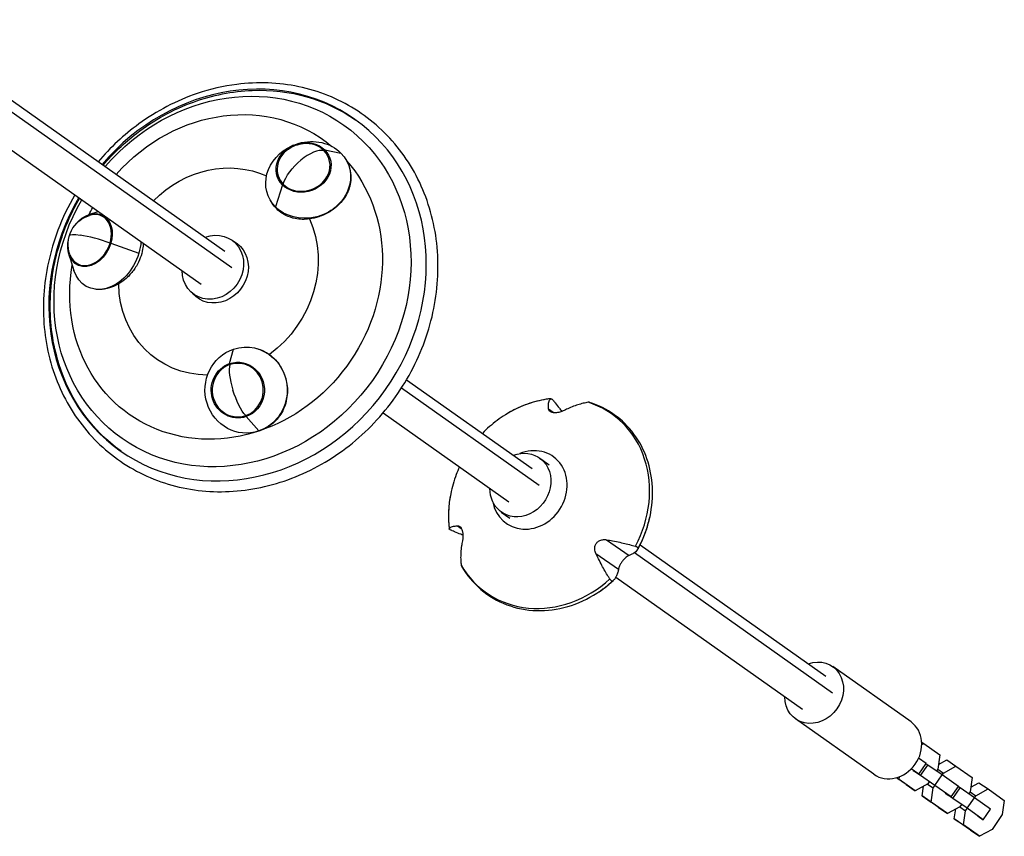
# Model space of a CAD drawing. Units: millimetres. Extents: x -5900 to 5900, y -5900 to 5900.
# Drawn here: x 1902 to 2363, y -1657 to -1275 of the extents above; entities that cross this region are included whole.
import ezdxf

# ---------------------------------------------------------------- set-up
doc = ezdxf.new("R2010")
doc.units = ezdxf.units.MM
doc.header["$LTSCALE"] = 20
doc.layers.add('2d', color=230, linetype='Continuous')

msp = doc.modelspace()

# ---------------------------------------------------------------- linework, layer by layer
at = {"layer": '2d'}
for p, q in [((1845.27, -1275.2), (1998.36, -1383.51)), ((1843.23, -1279.13), (2001.66, -1391.22)), ((1831.36, -1288.63), (1987.39, -1399.02)), ((2030.35, -1334.01), (2029.82, -1334.25)), ((2032.36, -1333.27), (2032.92, -1333.11)), ((2045.21, -1336.2), (2052.74, -1337.63)), ((2025.36, -1352.5), (2022.11, -1362.79)), ((1934.85, -1366.44), (1939.24, -1364.95)), ((1945.12, -1379.8), (1958.23, -1384.53)), ((2001.8, -1378.44), (2003.83, -1379.87)), ((1925.44, -1385.03), (1927.84, -1392.6)), ((1983.89, -1403.74), (1985.92, -1405.18)), ((2000.64, -1436.18), (2002.43, -1429.42)), ((2083.47, -1443.73), (2142.27, -1485.33)), ((2081.14, -1447.54), (2145.47, -1493.05)), ((2072.5, -1459.24), (2131.3, -1500.84)), ((2149.89, -1457.44), (2152.46, -1459.22)), ((2008.35, -1461.01), (2014.32, -1467.73)), ((2145.68, -1480.39), (2149.55, -1483.13)), ((2146.28, -1480.84), (2150.16, -1483.59)), ((2127.78, -1505.7), (2131.71, -1508.48)), ((2107.28, -1512.09), (2109.05, -1513.31)), ((2177.04, -1518.66), (2187.62, -1525.97)), ((2190.06, -1524.69), (2282.75, -1590.27)), ((2192.72, -1521.02), (2279.64, -1582.52)), ((2172.07, -1525.03), (2182.64, -1532.35)), ((2181.34, -1536.24), (2268.67, -1598.03)), ((2319.46, -1603.95), (2282.82, -1578.03)), ((2302.14, -1628.44), (2265.49, -1602.52)), ((2324.47, -1613.34), (2325.43, -1613.99)), ((2324.5, -1614.5), (2325.43, -1613.99)), ((2325.43, -1613.99), (2332.98, -1619.33)), ((2326.54, -1623.45), (2323.01, -1620.94)), ((2332.98, -1619.33), (2332.03, -1625.98)), ((2323.15, -1628.4), (2319.59, -1625.88)), ((2323.15, -1628.4), (2326.54, -1623.45)), ((2323.94, -1629.08), (2327.33, -1624.13)), ((2327.33, -1624.13), (2326.47, -1623.55)), ((2334.05, -1628.76), (2327.33, -1624.13)), ((2332.03, -1625.98), (2331.39, -1626.93)), ((2332, -1626.04), (2334.68, -1627.86)), ((2332.34, -1623.86), (2336.19, -1621.73)), ((2334.68, -1627.86), (2340.49, -1624.65)), ((2336.19, -1621.73), (2340.49, -1624.65)), ((2340.49, -1624.65), (2348.04, -1629.99)), ((2317.14, -1633.24), (2312.63, -1630.05)), ((2312.72, -1630.02), (2313.89, -1630.82)), ((2313.89, -1630.82), (2314.07, -1629.56)), ((2320.42, -1626.61), (2321.3, -1627.21)), ((2321.3, -1627.21), (2323.15, -1628.4)), ((2323.94, -1629.08), (2323.06, -1628.49)), ((2330.66, -1633.71), (2323.94, -1629.08)), ((2330.66, -1633.71), (2334.05, -1628.76)), ((2341.61, -1634.11), (2334.05, -1628.76)), ((2334.06, -1628.76), (2334.68, -1627.86)), ((2348.04, -1629.99), (2347.1, -1636.64)), ((2321.45, -1636.16), (2313.89, -1630.82)), ((2317.14, -1633.24), (2321.45, -1636.16)), ((2327.26, -1632.95), (2321.45, -1636.16)), ((2324.66, -1638.56), (2325.3, -1634.04)), ((2327.19, -1632.99), (2329.9, -1634.83)), ((2327.95, -1631.94), (2327.26, -1632.95)), ((2328.96, -1641.48), (2329.9, -1634.83)), ((2329.9, -1634.83), (2330.6, -1633.82)), ((2338.22, -1639.05), (2330.66, -1633.71)), ((2338.22, -1639.05), (2341.61, -1634.11)), ((2339.01, -1639.74), (2342.4, -1634.79)), ((2342.4, -1634.79), (2341.54, -1634.21)), ((2349.12, -1639.42), (2342.4, -1634.79)), ((2347.4, -1634.51), (2351.25, -1632.39)), ((2351.25, -1632.39), (2355.56, -1635.31)), ((2324.66, -1638.56), (2328.96, -1641.48)), ((2332.21, -1643.9), (2324.66, -1638.56)), ((2335.48, -1637.27), (2336.36, -1637.87)), ((2336.36, -1637.87), (2338.22, -1639.05)), ((2339.01, -1639.74), (2338.13, -1639.15)), ((2345.73, -1644.37), (2339.01, -1639.74)), ((2345.73, -1644.37), (2349.12, -1639.42)), ((2347.1, -1636.64), (2346.45, -1637.58)), ((2347.06, -1636.7), (2349.75, -1638.52)), ((2349.12, -1639.42), (2349.75, -1638.52)), ((2356.67, -1644.76), (2349.12, -1639.42)), ((2349.75, -1638.52), (2355.56, -1635.31)), ((2355.56, -1635.31), (2363.11, -1640.65)), ((2336.51, -1646.82), (2328.96, -1641.48)), ((2332.21, -1643.9), (2336.51, -1646.82)), ((2342.32, -1643.61), (2336.51, -1646.82)), ((2342.26, -1643.65), (2344.97, -1645.49)), ((2343.02, -1642.6), (2342.32, -1643.61)), ((2344.97, -1645.49), (2345.66, -1644.47)), ((2353.28, -1649.71), (2345.73, -1644.37)), ((2363.11, -1640.65), (2362.17, -1647.3)), ((2339.72, -1649.22), (2340.36, -1644.69)), ((2344.03, -1652.13), (2344.97, -1645.49)), ((2350.55, -1647.93), (2351.43, -1648.53)), ((2351.43, -1648.53), (2353.28, -1649.71)), ((2353.28, -1649.71), (2356.67, -1644.76)), ((2362.17, -1647.3), (2357.39, -1654.27)), ((2339.72, -1649.22), (2344.03, -1652.13)), ((2347.27, -1654.56), (2339.72, -1649.22)), ((2351.58, -1657.48), (2344.03, -1652.13)), ((2347.27, -1654.56), (2351.58, -1657.48)), ((2357.39, -1654.27), (2351.58, -1657.48))]:
    msp.add_line(p, q, dxfattribs=at)
at = {"layer": '2d', "extrusion": (0, 0, -1)}
for centre, start, end in [((-2036.36, -1347.31), 54.6422, 85.1236), ((-1939.27, -1380.35), 340.4591, 73.2163)]:
    msp.add_arc(centre, 14.16, start, end, dxfattribs=at)
at = {"layer": '2d'}
for centre, major_axis, ratio, start_param, end_param in [((2004.39, -1399.41), (54.87, 77.55), 0.892137, 1.670964, 7.753814), ((2035.28, -1344.35), (11.78, 4.32), 0.877135, 1.871969, 3.520953), ((2035.28, -1344.35), (11.78, 4.32), 0.877135, 0.379361, 1.269624), ((2035.28, -1344.35), (11.78, 4.32), 0.877135, 3.520953, 6.662546), ((2036.36, -1347.31), (10.09, 9.94), 0.446099, 0.281728, 1.37075), ((1935.33, -1378.36), (5.67, 11.2), 0.740884, -1.328299, 0.614783), ((1939.27, -1380.35), (-13.58, 4.01), 0.161278, 4.345025, 5.434047), ((1935.33, -1378.36), (5.67, 11.2), 0.740884, 2.526809, 4.954887), ((2004.5, -1448.6), (-0.08, 12.55), 0.954287, 0.308067, 3.44966), ((2006.46, -1448.58), (-4.56, 13.41), 0.284821, 0.387088, 1.47611), ((2004.5, -1448.6), (-0.08, 12.55), 0.954287, 3.44966, 6.591252), ((2150.13, -1501.61), (29.07, 42.02), 0.880377, 0.65018, 1.114608), ((2150.13, -1501.61), (29.07, 42.02), 0.880377, -1.444216, 0.267574), ((2141.04, -1495.33), (10.86, 15.69), 0.880377, 2.426532, 7.21712), ((2150.13, -1501.61), (29.07, 42.02), 0.880377, 2.026985, 2.361969), ((2151.49, -1502.55), (29.07, 42.02), 0.880377, -1.444252, -1.129586), ((2150.13, -1501.61), (29.07, 42.02), 0.880377, 2.744575, 4.456364), ((2151.49, -1502.55), (29.07, 42.02), 0.880377, 4.271178, 4.456401), ((2310.8, -1616.2), (8.66, 12.25), 0.866727, 3.141593, 6.283185)]:
    msp.add_ellipse(centre, major_axis=major_axis, ratio=ratio, start_param=start_param, end_param=end_param, dxfattribs=at)
at = {"layer": '2d', "extrusion": (0, 0, -1)}
for centre, major_axis, ratio, start_param, end_param in [((2002.03, -1397.74), (51.89, 73.34), 0.892137, -1.464859, 4.606452), ((2005.13, -1399.94), (54.87, 77.55), 0.892137, -0.600671, -0.00533), ((1999.03, -1395.62), (45.45, 64.24), 0.892137, -1.449776, 0.073258), ((2037.43, -1350.21), (18.91, 6.93), 0.877135, -1.488897, -0.379361), ((2037.43, -1350.21), (18.91, 6.93), 0.877135, 2.762232, 4.63049), ((2035.28, -1344.35), (12.25, 4.49), 0.877135, 2.762232, 5.903825), ((2037.43, -1350.21), (18.91, 6.93), 0.877135, -0.379361, 2.762232), ((2035.28, -1344.35), (12.25, 4.49), 0.877135, -0.379361, 2.762232), ((1999.03, -1395.62), (45.45, 64.24), 0.892137, 0.209607, 4.221612), ((1995.46, -1393.09), (29, 40.99), 0.892137, -1.38045, -0.168395), ((2036.36, -1347.31), (10.09, 9.94), 0.446099, 3.823414, 4.912436), ((1999.03, -1395.62), (45.45, 64.24), 0.892137, 4.543927, 4.591369), ((1935.33, -1378.36), (5.89, 11.64), 0.740884, -1.297457, 1.328299), ((1995.46, -1393.09), (29, 40.99), 0.892137, 0.475551, 1.935943), ((1935.33, -1378.36), (5.89, 11.64), 0.740884, 1.328299, 4.43905), ((1939.27, -1380.35), (-13.58, 4.01), 0.161278, 0, 0.849139), ((1992.85, -1391.09), (8.95, 12.65), 0.892137, -0.921233, 4.042412), ((1943.12, -1382.3), (9.09, 17.97), 0.740884, 1.043317, 1.328299), ((1994.8, -1392.63), (9.1, 12.86), 0.892137, -0.126071, 3.364837), ((1943.12, -1382.3), (9.09, 17.97), 0.740884, 1.328299, 3.787523), ((1995.46, -1393.09), (29, 40.99), 0.892137, 2.580534, 4.030338), ((2008.38, -1448.57), (-0.12, 20.14), 0.954287, -0.308067, 2.833526), ((2008.38, -1448.57), (-0.12, 20.14), 0.954287, 2.833526, 5.975118), ((2005.13, -1399.94), (54.87, 77.55), 0.892137, 3.146923, 3.742263), ((2004.5, -1448.6), (-0.08, 13.05), 0.954287, 2.833526, 5.975118), ((2004.5, -1448.6), (-0.08, 13.05), 0.954287, -0.308067, 2.833526), ((2006.46, -1448.58), (-4.56, 13.41), 0.284821, 3.718054, 4.807076), ((2136.73, -1493.04), (8.95, 12.65), 0.877471, -0.911067, 0.055487), ((2136.73, -1493.04), (8.95, 12.65), 0.877471, 0.055487, 3.19708), ((2136.73, -1493.04), (8.95, 12.65), 0.877471, 3.19708, 4.052659), ((2274.15, -1590.27), (8.66, 12.25), 0.866727, -0.884943, 4.026536)]:
    msp.add_ellipse(centre, major_axis=major_axis, ratio=ratio, start_param=start_param, end_param=end_param, dxfattribs=at)
at = {"layer": '2d'}
for points, knots in [([(1928.26, -1357.19), (1925.17, -1362.47), (1922.52, -1368.01), (1916.64, -1383.53), (1914.4, -1393.83), (1913.12, -1414.3), (1914.06, -1424.47), (1919.06, -1443.63), (1923.1, -1452.62), (1933.83, -1468.5), (1940.51, -1475.4), (1955.84, -1486.42), (1964.47, -1490.55), (1982.84, -1495.65), (1992.57, -1496.62), (2012.18, -1495.31), (2022.06, -1493.01), (2040.96, -1485.36), (2049.98, -1480), (2066.23, -1466.76), (2073.46, -1458.88), (2085.39, -1441.38), (2090.08, -1431.77), (2096.44, -1411.8), (2098.1, -1401.45), (2098.23, -1381.06), (2096.7, -1371.03), (2090.6, -1352.33), (2086.04, -1343.66), (2074.36, -1328.56), (2067.27, -1322.13), (2051.27, -1312.12), (2042.37, -1308.55), (2023.63, -1304.6), (2013.8, -1304.23), (1997.77, -1306.26), (1991.55, -1307.71), (1985.47, -1309.78)], [0.778674, 0.778674, 0.778674, 0.778674, 0.965282, 0.965282, 1.287413, 1.287413, 1.608683, 1.608683, 1.928334, 1.928334, 2.246062, 2.246062, 2.562848, 2.562848, 2.8805, 2.8805, 3.20005, 3.20005, 3.521248, 3.521248, 3.843347, 3.843347, 4.165693, 4.165693, 4.487721, 4.487721, 4.80875, 4.80875, 5.128044, 5.128044, 5.445485, 5.445485, 5.762295, 5.762295, 6.080259, 6.080259, 6.283185, 6.283185, 6.283185, 6.283185]), ([(1985.47, -1309.78), (1975.85, -1313.05), (1966.6, -1317.88), (1951.23, -1329.09), (1944.84, -1335.04), (1939.23, -1341.68)], [0, 0, 0, 0, 0.3209499, 0.3209499, 0.5856222, 0.5856222, 0.5856222, 0.5856222]), ([(1941.51, -1343.29), (1946.18, -1337.81), (1951.41, -1332.83), (1965.19, -1322.2), (1974.21, -1317.21), (1992.62, -1310.53), (2001.95, -1308.66), (2011.29, -1308.29)], [4.6553533, 4.6553533, 4.6553533, 4.6553533, 4.885789, 4.885789, 5.2152053, 5.2152053, 5.5239652, 5.5239652, 5.5239652, 5.5239652]), ([(2057.11, -1346.29), (2057.17, -1346.58), (2057.21, -1346.87), (2057.56, -1349.38), (2057.36, -1351.67), (2055.98, -1356.08), (2054.83, -1358.17), (2051.71, -1362.01), (2049.74, -1363.71), (2045.91, -1366.06), (2044.19, -1366.87), (2040.96, -1367.95), (2039.47, -1368.3), (2037.98, -1368.5)], [-52.872225, -52.872225, -52.872225, -52.872225, -51.835383, -51.835383, -43.965568, -43.965568, -36.25215, -36.25215, -28.34877, -28.34877, -22.69252, -22.69252, -18.074776, -18.074776, -18.074776, -18.074776]), ([(1920.76, -1436.25), (1917.92, -1427.08), (1916.58, -1417.39), (1916.92, -1397.7), (1918.65, -1387.69), (1924.06, -1371.42), (1926.98, -1364.93), (1930.54, -1358.8)], [3.5837136, 3.5837136, 3.5837136, 3.5837136, 3.9007202, 3.9007202, 4.2253745, 4.2253745, 4.4523256, 4.4523256, 4.4523256, 4.4523256]), ([(2037.98, -1368.5), (2035.75, -1368.79), (2033.52, -1368.74), (2029.83, -1368.01), (2028.34, -1367.51), (2025.87, -1366.28), (2024.85, -1365.63), (2023.06, -1364.19), (2022.28, -1363.41), (2020.84, -1361.65), (2020.2, -1360.66), (2019.67, -1359.6), (2019.67, -1359.6), (2019.67, -1359.59)], [-36.080264, -36.080264, -36.080264, -36.080264, -29.157037, -29.157037, -24.076944, -24.076944, -20.087269, -20.087269, -16.387244, -16.387244, -12.455491, -12.455491, -12.429759, -12.429759, -12.429759, -12.429759]), ([(1960.28, -1379.85), (1960.25, -1380.78), (1960.14, -1381.73), (1959.74, -1384.02), (1959.38, -1385.35), (1958.4, -1387.99), (1957.77, -1389.3), (1956.18, -1391.98), (1955.18, -1393.33), (1952.48, -1396.28), (1950.69, -1397.73), (1948.79, -1398.85)], [-23.60378, -23.60378, -23.60378, -23.60378, -20.642867, -20.642867, -16.447404, -16.447404, -12.116012, -12.116012, -7.074975, -7.074975, -0.001449, -0.001449, -0.001449, -0.001449]), ([(1948.79, -1398.85), (1948.59, -1398.96), (1948.39, -1399.08), (1946.96, -1399.86), (1945.7, -1400.4), (1942.94, -1401.26), (1941.46, -1401.52), (1939.21, -1401.57), (1938.41, -1401.51), (1937.65, -1401.39)], [-108.162545, -108.162545, -108.162545, -108.162545, -107.425627, -107.425627, -102.888925, -102.888925, -97.447912, -97.447912, -94.314747, -94.314747, -94.314747, -94.314747]), ([(2019.26, -1431.9), (2019.44, -1432.03), (2019.62, -1432.16), (2020.93, -1433.17), (2021.97, -1434.19), (2024.02, -1436.67), (2024.97, -1438.19), (2026.74, -1442), (2027.38, -1444.37), (2027.87, -1449.44), (2027.63, -1452.12), (2026.2, -1457.15), (2025.03, -1459.46), (2021.9, -1463.45), (2019.98, -1465.09), (2016.36, -1467.09), (2014.81, -1467.69), (2013.21, -1468.07)], [-108.161931, -108.161931, -108.161931, -108.161931, -107.453028, -107.453028, -102.912536, -102.912536, -97.470905, -97.470905, -90.167429, -90.167429, -82.161278, -82.161278, -74.288783, -74.288783, -66.494544, -66.494544, -61.322973, -61.322973, -61.322973, -61.322973]), ([(2150.98, -1452.62), (2149.5, -1452.78), (2148.02, -1453.02), (2145.07, -1453.63), (2143.6, -1454), (2140.69, -1454.89), (2139.25, -1455.4), (2136.41, -1456.55), (2135.01, -1457.19), (2132.31, -1458.58), (2131, -1459.32), (2129.72, -1460.12)], [4.9055314, 4.9055314, 4.9055314, 4.9055314, 4.9986396, 4.9986396, 5.0917478, 5.0917478, 5.1848561, 5.1848561, 5.2779643, 5.2779643, 5.3681305, 5.3681305, 5.3681305, 5.3681305]), ([(2149.89, -1457.44), (2149.85, -1456.98), (2149.83, -1456.55), (2149.83, -1455.63), (2149.87, -1455.17), (2149.99, -1454.4), (2150.07, -1454.05), (2150.3, -1453.44), (2150.45, -1453.16), (2150.7, -1452.84), (2150.78, -1452.75), (2150.87, -1452.67)], [175.688951, 175.688951, 175.688951, 175.688951, 178.435732, 178.435732, 182.062462, 182.062462, 185.36324, 185.36324, 188.664018, 188.664018, 190.147314, 190.147314, 190.147314, 190.147314]), ([(2150.87, -1452.67), (2150.89, -1452.65), (2150.91, -1452.64), (2150.98, -1452.61), (2151.04, -1452.61), (2151.2, -1452.66), (2151.29, -1452.71), (2151.39, -1452.77), (2151.48, -1452.84), (2151.59, -1452.93), (2151.83, -1453.16), (2151.96, -1453.29), (2152.13, -1453.49), (2152.18, -1453.55), (2152.24, -1453.62)], [-1.721947, -1.721947, -1.721947, -1.721947, -1.432588, -1.432588, -0.716294, -0.716294, 0, 0, 0, 0.716294, 0.716294, 1.432588, 1.432588, 1.7307, 1.7307, 1.7307, 1.7307]), ([(2152.24, -1453.62), (2152.5, -1453.93), (2152.76, -1454.25), (2153.66, -1455.36), (2154.3, -1456.18), (2155.34, -1457.53), (2155.74, -1458.06), (2156.13, -1458.59)], [226.426629, 226.426629, 226.426629, 226.426629, 227.805632, 227.805632, 231.11075, 231.11075, 233.219664, 233.219664, 233.219664, 233.219664]), ([(2168.38, -1454.32), (2168.03, -1454.37), (2167.66, -1454.44), (2166.47, -1454.67), (2165.63, -1454.88), (2163.95, -1455.36), (2163.11, -1455.63), (2161.4, -1456.25), (2160.45, -1456.63), (2158.72, -1457.39), (2157.95, -1457.75), (2157.18, -1458.13)], [87.324217, 87.324217, 87.324217, 87.324217, 88.807564, 88.807564, 92.10835, 92.10835, 95.409136, 95.409136, 99.035871, 99.035871, 101.782553, 101.782553, 101.782553, 101.782553]), ([(2169.12, -1454.35), (2169.09, -1454.34), (2169.05, -1454.33), (2168.88, -1454.29), (2168.73, -1454.28), (2168.52, -1454.3), (2168.45, -1454.31), (2168.38, -1454.32)], [0.53276, 0.53276, 0.53276, 0.53276, 0.716294, 0.716294, 1.432589, 1.432589, 1.721947, 1.721947, 1.721947, 1.721947]), ([(2197.35, -1507.75), (2198.33, -1503.19), (2198.71, -1498.55), (2198.24, -1489.45), (2197.38, -1485), (2194.47, -1476.61), (2192.42, -1472.69), (2187.26, -1465.69), (2184.16, -1462.63), (2177.15, -1457.61), (2173.25, -1455.66), (2169.12, -1454.35)], [3.123934, 3.123934, 3.123934, 3.123934, 3.40271, 3.40271, 3.681486, 3.681486, 3.960261, 3.960261, 4.239037, 4.239037, 4.517813, 4.517813, 4.517813, 4.517813]), ([(2129.72, -1460.12), (2127.06, -1461.78), (2124.56, -1463.65), (2121.1, -1466.7), (2120.01, -1467.75), (2118.96, -1468.84)], [5.3681211, 5.3681211, 5.3681211, 5.3681211, 5.5505964, 5.5505964, 5.6402959, 5.6402959, 5.6402959, 5.6402959]), ([(2157.18, -1458.13), (2156.52, -1458.45), (2155.84, -1458.72), (2154.65, -1459.05), (2154.14, -1459.15), (2153.14, -1459.25), (2152.68, -1459.25), (2151.81, -1459.15), (2151.42, -1459.05), (2150.71, -1458.74), (2150.42, -1458.52), (2150.02, -1458.02), (2149.91, -1457.73), (2149.89, -1457.44)], [-10.389126, -10.389126, -10.389126, -10.389126, -8.209305, -8.209305, -6.631966, -6.631966, -5.161916, -5.161916, -3.664798, -3.664798, -1.89355, -1.89355, -0.000016, -0.000016, -0.000016, -0.000016]), ([(2108.23, -1484.52), (2107.67, -1485.72), (2107.16, -1486.94), (2105.59, -1491.07), (2104.72, -1494.06), (2104.11, -1497.15)], [6.01948, 6.01948, 6.01948, 6.01948, 6.0980223, 6.0980223, 6.2804976, 6.2804976, 6.2804976, 6.2804976]), ([(2104.11, -1497.15), (2103.89, -1498.2), (2103.72, -1499.26), (2103.41, -1501.43), (2103.3, -1502.54), (2103.13, -1504.76), (2103.08, -1505.87), (2103.06, -1508.08), (2103.08, -1509.19), (2103.2, -1511.39), (2103.3, -1512.48), (2103.43, -1513.56)], [6.2804882, 6.2804882, 6.2804882, 6.2804882, 6.344878, 6.344878, 6.4122099, 6.4122099, 6.4795417, 6.4795417, 6.5468735, 6.5468735, 6.6142054, 6.6142054, 6.6142054, 6.6142054]), ([(2191.68, -1523.04), (2192.19, -1522.09), (2192.68, -1521.12), (2193.61, -1519.17), (2194.05, -1518.17), (2194.87, -1516.16), (2195.25, -1515.14), (2195.95, -1513.07), (2196.27, -1512.02), (2196.86, -1509.91), (2197.12, -1508.84), (2197.35, -1507.75)], [2.8025458, 2.8025458, 2.8025458, 2.8025458, 2.8668221, 2.8668221, 2.9310984, 2.9310984, 2.9953747, 2.9953747, 3.059651, 3.059651, 3.1239273, 3.1239273, 3.1239273, 3.1239273]), ([(2104.81, -1514.45), (2104.73, -1514.41), (2104.65, -1514.38), (2104.41, -1514.27), (2104.24, -1514.19), (2103.95, -1514.03), (2103.83, -1513.96), (2103.73, -1513.89), (2103.64, -1513.83), (2103.56, -1513.76), (2103.46, -1513.65), (2103.43, -1513.59), (2103.43, -1513.54), (2103.43, -1513.52), (2103.44, -1513.5)], [-1.7307, -1.7307, -1.7307, -1.7307, -1.432589, -1.432589, -0.716294, -0.716294, 0, 0, 0, 0.716294, 0.716294, 1.432589, 1.432589, 1.721947, 1.721947, 1.721947, 1.721947]), ([(2103.44, -1513.5), (2103.48, -1513.42), (2103.53, -1513.34), (2103.71, -1513.1), (2103.9, -1512.95), (2104.35, -1512.69), (2104.63, -1512.58), (2105.26, -1512.38), (2105.66, -1512.29), (2106.47, -1512.17), (2106.86, -1512.12), (2107.28, -1512.09)], [87.324217, 87.324217, 87.324217, 87.324217, 88.807564, 88.807564, 92.10835, 92.10835, 95.409136, 95.409136, 99.035872, 99.035872, 101.782552, 101.782552, 101.782552, 101.782552]), ([(2109.82, -1516.49), (2109.5, -1516.36), (2109.17, -1516.24), (2107.88, -1515.72), (2106.9, -1515.33), (2105.57, -1514.77), (2105.19, -1514.61), (2104.81, -1514.45)], [45.578699, 45.578699, 45.578699, 45.578699, 46.675861, 46.675861, 49.980987, 49.980987, 51.360042, 51.360042, 51.360042, 51.360042]), ([(2107.28, -1512.09), (2107.54, -1512.07), (2107.82, -1512.13), (2108.29, -1512.4), (2108.49, -1512.56), (2108.9, -1513.04), (2109.1, -1513.37), (2109.44, -1514.16), (2109.57, -1514.59), (2109.76, -1515.57), (2109.82, -1516.1), (2109.84, -1517.29), (2109.79, -1517.92), (2109.68, -1518.73), (2109.64, -1518.94), (2109.6, -1519.15)], [-11.303505, -11.303505, -11.303505, -11.303505, -9.440991, -9.440991, -8.133095, -8.133095, -6.577248, -6.577248, -5.124648, -5.124648, -3.509349, -3.509349, -1.509564, -1.509564, -0.740569, -0.740569, -0.740569, -0.740569]), ([(2109.6, -1519.15), (2109.43, -1519.97), (2109.3, -1520.77), (2109.03, -1522.57), (2108.92, -1523.55), (2108.8, -1525.29), (2108.77, -1526.13), (2108.77, -1527.81), (2108.81, -1528.63), (2108.92, -1529.78), (2108.96, -1530.13), (2109.01, -1530.47)], [175.688949, 175.688949, 175.688949, 175.688949, 178.43573, 178.43573, 182.06246, 182.06246, 185.363238, 185.363238, 188.664016, 188.664016, 190.147311, 190.147311, 190.147311, 190.147311]), ([(2172.07, -1525.03), (2171.94, -1524.75), (2171.83, -1524.46), (2171.64, -1523.79), (2171.57, -1523.42), (2171.49, -1522.46), (2171.55, -1521.89), (2171.88, -1520.88), (2172.11, -1520.45), (2172.73, -1519.69), (2173.11, -1519.38), (2174.06, -1518.86), (2174.62, -1518.69), (2175.81, -1518.53), (2176.44, -1518.55), (2177.04, -1518.66)], [-10.558081, -10.558081, -10.558081, -10.558081, -9.586061, -9.586061, -8.401528, -8.401528, -6.643159, -6.643159, -5.172238, -5.172238, -3.676361, -3.676361, -1.908821, -1.908821, 0, 0, 0, 0]), ([(2177.04, -1518.66), (2177.99, -1518.82), (2178.93, -1518.99), (2181.04, -1519.39), (2182.19, -1519.62), (2184.25, -1520.07), (2185.26, -1520.3), (2187.26, -1520.8), (2188.26, -1521.06), (2189.65, -1521.45), (2190.08, -1521.57), (2190.5, -1521.7)], [175.688948, 175.688948, 175.688948, 175.688948, 178.435731, 178.435731, 182.062461, 182.062461, 185.363239, 185.363239, 188.664017, 188.664017, 190.147313, 190.147313, 190.147313, 190.147313]), ([(2191.86, -1522.64), (2191.81, -1522.76), (2191.76, -1522.89), (2191.54, -1523.3), (2191.33, -1523.58), (2190.82, -1524.12), (2190.51, -1524.37), (2189.82, -1524.87), (2189.39, -1525.13), (2188.5, -1525.59), (2188.08, -1525.78), (2187.62, -1525.97)], [226.426628, 226.426628, 226.426628, 226.426628, 227.805631, 227.805631, 231.110749, 231.110749, 234.415867, 234.415867, 238.046907, 238.046907, 240.841337, 240.841337, 240.841337, 240.841337]), ([(2190.5, -1521.7), (2190.58, -1521.72), (2190.65, -1521.74), (2190.89, -1521.83), (2191.07, -1521.89), (2191.36, -1522.03), (2191.49, -1522.1), (2191.58, -1522.16), (2191.67, -1522.23), (2191.75, -1522.3), (2191.85, -1522.44), (2191.87, -1522.5), (2191.87, -1522.59), (2191.87, -1522.61), (2191.86, -1522.64)], [-1.721947, -1.721947, -1.721947, -1.721947, -1.432588, -1.432588, -0.716294, -0.716294, 0, 0, 0, 0.716294, 0.716294, 1.432588, 1.432588, 1.7307, 1.7307, 1.7307, 1.7307]), ([(2178.55, -1537.01), (2178.32, -1536.66), (2178.09, -1536.29), (2177.33, -1535.08), (2176.81, -1534.21), (2175.8, -1532.44), (2175.31, -1531.55), (2174.33, -1529.71), (2173.8, -1528.67), (2172.87, -1526.76), (2172.47, -1525.9), (2172.07, -1525.03)], [87.324218, 87.324218, 87.324218, 87.324218, 88.807565, 88.807565, 92.108351, 92.108351, 95.409137, 95.409137, 99.035873, 99.035873, 101.782554, 101.782554, 101.782554, 101.782554]), ([(2187.62, -1525.97), (2187.34, -1526.09), (2187.01, -1526.26), (2186.4, -1526.67), (2186.14, -1526.88), (2185.53, -1527.42), (2185.19, -1527.76), (2184.55, -1528.51), (2184.26, -1528.89), (2183.71, -1529.72), (2183.46, -1530.15), (2183.02, -1531.06), (2182.86, -1531.52), (2182.7, -1532.07), (2182.67, -1532.21), (2182.64, -1532.35)], [-11.297765, -11.297765, -11.297765, -11.297765, -9.439441, -9.439441, -8.133599, -8.133599, -6.575877, -6.575877, -5.121922, -5.121922, -3.50627, -3.50627, -1.508208, -1.508208, -0.739753, -0.739753, -0.739753, -0.739753]), ([(2109.01, -1530.47), (2109.02, -1530.53), (2109.03, -1530.59), (2109.07, -1530.78), (2109.12, -1530.91), (2109.18, -1531.02)], [-1.7219473, -1.7219473, -1.7219473, -1.7219473, -1.4325877, -1.4325877, -0.7695001, -0.7695001, -0.7695001, -0.7695001]), ([(2109.18, -1531.02), (2111.58, -1535.15), (2114.64, -1538.85), (2121.81, -1544.97), (2125.91, -1547.39), (2134.76, -1550.74), (2139.5, -1551.66), (2149.16, -1551.94), (2154.07, -1551.29), (2163.61, -1548.52), (2168.24, -1546.4), (2172.53, -1543.64)], [0.717781, 0.717781, 0.717781, 0.717781, 1.022525, 1.022525, 1.327268, 1.327268, 1.632012, 1.632012, 1.936756, 1.936756, 2.241499, 2.241499, 2.241499, 2.241499]), ([(2182.64, -1532.35), (2182.54, -1532.88), (2182.42, -1533.39), (2182.12, -1534.46), (2181.93, -1535), (2181.53, -1535.89), (2181.32, -1536.3), (2180.84, -1537.03), (2180.57, -1537.36), (2180.17, -1537.75), (2180.04, -1537.86), (2179.92, -1537.95)], [36.945361, 36.945361, 36.945361, 36.945361, 39.73969, 39.73969, 43.370735, 43.370735, 46.675861, 46.675861, 49.980987, 49.980987, 51.360042, 51.360042, 51.360042, 51.360042]), ([(2172.53, -1543.64), (2173.08, -1543.29), (2173.62, -1542.93), (2174.69, -1542.18), (2175.22, -1541.8), (2176.26, -1541.03), (2176.77, -1540.63), (2177.78, -1539.82), (2178.28, -1539.41), (2179.25, -1538.57), (2179.74, -1538.14), (2180.21, -1537.71)], [2.2415061, 2.2415061, 2.2415061, 2.2415061, 2.2795178, 2.2795178, 2.3175296, 2.3175296, 2.3555413, 2.3555413, 2.3935531, 2.3935531, 2.4315648, 2.4315648, 2.4315648, 2.4315648]), ([(2179.92, -1537.95), (2179.89, -1537.97), (2179.86, -1537.99), (2179.77, -1538.03), (2179.69, -1538.04), (2179.51, -1538), (2179.41, -1537.95), (2179.32, -1537.89), (2179.23, -1537.82), (2179.12, -1537.73), (2178.9, -1537.49), (2178.79, -1537.35), (2178.64, -1537.15), (2178.6, -1537.08), (2178.55, -1537.01)], [-1.7307, -1.7307, -1.7307, -1.7307, -1.432589, -1.432589, -0.716294, -0.716294, 0, 0, 0, 0.716294, 0.716294, 1.432589, 1.432589, 1.721947, 1.721947, 1.721947, 1.721947])]:
    msp.add_open_spline(points, degree=3, knots=knots, dxfattribs=at)
msp.add_open_spline([(2013.48, -1429.16), (2015.55, -1429.71), (2017.5, -1430.64), (2019.26, -1431.9)], degree=3, dxfattribs=at)

doc.saveas('drawing.dxf')
